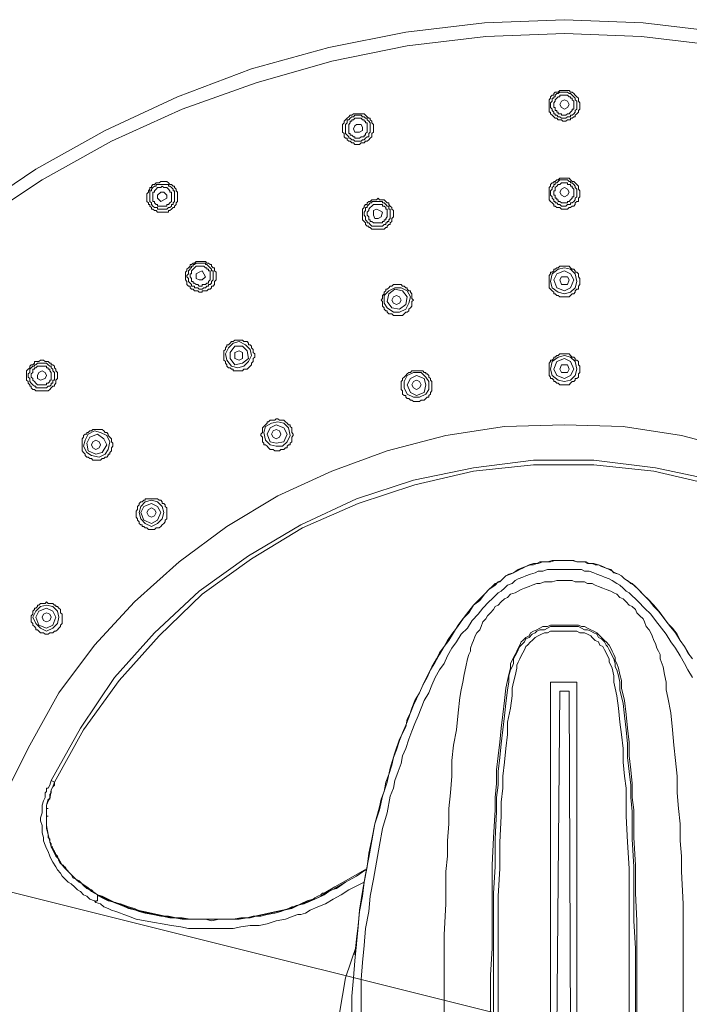
# Model space of a CAD drawing. Units: inches. Extents: x 61 to 182, y -244 to -76.
# Drawn here: x 88 to 119, y -121 to -76 of the extents above; entities that cross this region are included whole.
import ezdxf

# ---------------------------------------------------------------- set-up
doc = ezdxf.new("R2010")
doc.units = ezdxf.units.IN
doc.header["$MEASUREMENT"] = 0
doc.layers.add('Layer 1', color=7, linetype='Continuous')

# ---------------------------------------------------------------- blocks, each defined once
blk = doc.blocks.new('block 3')
at = {"layer": 'Layer 1', "lineweight": 0}
for points in [[(142.69, -86.933), (139.83, -84.771), (136.828, -82.745), (133.686, -81.005), (130.477, -79.467), (127.055, -78.21), (123.636, -77.235), (120.076, -76.536), (116.516, -76.114), (112.957, -75.978), (109.327, -76.114), (105.767, -76.536), (102.277, -77.235), (98.788, -78.21), (95.436, -79.467), (92.156, -81.005), (89.015, -82.745), (86.015, -84.771)], [(142.27, -87.425), (139.478, -85.189), (136.547, -83.237), (133.475, -81.489), (130.197, -80.025), (126.915, -78.839), (123.496, -77.859), (120.005, -77.164), (116.447, -76.743), (112.957, -76.602), (109.396, -76.743), (105.838, -77.164), (102.417, -77.859), (98.996, -78.839), (95.647, -80.025), (92.436, -81.489), (89.296, -83.237), (86.363, -85.189)], [(112.957, -80.579), (112.885, -80.579), (112.816, -80.513), (112.677, -80.513), (112.608, -80.443), (112.538, -80.443), (112.469, -80.372), (112.398, -80.306), (112.328, -80.236), (112.328, -80.166), (112.259, -80.166), (112.259, -79.608), (112.328, -79.537), (112.328, -79.467), (112.398, -79.397), (112.469, -79.397), (112.469, -79.326), (112.538, -79.256), (112.677, -79.256), (112.749, -79.186), (113.166, -79.186), (113.236, -79.256), (113.307, -79.256), (113.376, -79.326), (113.444, -79.397), (113.515, -79.467), (113.585, -79.537), (113.585, -79.674), (113.654, -79.744), (113.654, -80.025), (113.585, -80.095), (113.585, -80.166), (113.515, -80.236), (113.444, -80.306), (113.444, -80.372), (113.376, -80.372), (113.307, -80.443), (113.236, -80.443), (113.236, -80.513), (113.096, -80.513), (113.025, -80.579), (112.957, -80.579)], [(112.957, -80.443), (112.816, -80.443), (112.749, -80.372), (112.677, -80.372), (112.608, -80.306), (112.538, -80.306), (112.538, -80.236), (112.469, -80.236), (112.469, -80.166), (112.398, -80.095), (112.398, -80.025), (112.328, -79.955), (112.328, -79.744), (112.398, -79.674), (112.398, -79.537), (112.469, -79.537), (112.469, -79.467), (112.538, -79.467), (112.538, -79.397), (112.608, -79.326), (112.677, -79.326), (112.749, -79.256), (112.885, -79.256), (112.957, -79.256), (113.096, -79.256), (113.166, -79.326), (113.236, -79.326), (113.307, -79.397), (113.376, -79.467), (113.444, -79.537), (113.444, -79.608), (113.515, -79.674), (113.515, -80.025), (113.444, -80.095), (113.444, -80.166), (113.376, -80.236), (113.307, -80.306), (113.236, -80.306), (113.236, -80.372), (113.096, -80.372), (113.025, -80.443), (112.957, -80.443)], [(112.957, -79.397), (113.096, -79.397), (113.166, -79.467), (113.236, -79.467), (113.236, -79.537), (113.307, -79.537), (113.307, -79.608), (113.376, -79.674), (113.376, -80.025), (113.307, -80.025), (113.307, -80.095), (113.236, -80.166), (113.166, -80.236), (113.096, -80.236), (113.025, -80.306), (112.816, -80.306), (112.816, -80.236), (112.677, -80.236), (112.677, -80.166), (112.608, -80.166), (112.608, -80.095), (112.538, -80.095), (112.538, -80.025), (112.538, -79.955), (112.469, -79.955), (112.469, -79.744), (112.538, -79.674), (112.538, -79.608), (112.608, -79.537), (112.677, -79.467), (112.749, -79.467), (112.749, -79.397), (112.957, -79.397)], [(112.957, -79.608), (112.816, -79.674), (112.749, -79.814), (112.816, -79.955), (112.957, -80.025)], [(112.957, -80.025), (113.096, -79.955), (113.166, -79.814), (113.096, -79.674), (112.957, -79.608)], [(103.744, -81.559), (103.674, -81.629), (103.465, -81.629), (103.394, -81.559), (103.324, -81.559), (103.254, -81.489), (103.185, -81.489), (103.116, -81.422), (103.116, -81.352), (103.044, -81.352), (102.975, -81.282), (102.975, -81.141), (102.905, -81.071), (102.905, -80.724), (102.975, -80.653), (102.975, -80.579), (103.044, -80.513), (103.116, -80.443), (103.185, -80.372), (103.254, -80.306), (103.324, -80.306), (103.394, -80.236), (103.882, -80.236), (103.952, -80.306), (104.021, -80.372), (104.092, -80.443), (104.162, -80.443), (104.162, -80.513), (104.232, -80.579), (104.232, -80.653), (104.301, -80.724), (104.301, -81.071), (104.232, -81.141), (104.232, -81.282), (104.162, -81.352), (104.092, -81.422), (104.021, -81.489), (103.952, -81.489), (103.882, -81.559), (103.744, -81.559)], [(103.744, -81.489), (103.465, -81.489), (103.394, -81.422), (103.324, -81.422), (103.254, -81.352), (103.185, -81.352), (103.185, -81.282), (103.116, -81.212), (103.044, -81.141), (103.044, -80.724), (103.116, -80.653), (103.116, -80.513), (103.185, -80.513), (103.254, -80.443), (103.324, -80.372), (103.394, -80.372), (103.465, -80.306), (103.605, -80.306), (103.674, -80.306), (103.744, -80.306), (103.813, -80.372), (103.882, -80.372), (103.952, -80.443), (104.021, -80.443), (104.021, -80.513), (104.092, -80.579), (104.162, -80.653), (104.162, -81.071), (104.092, -81.141), (104.092, -81.282), (104.021, -81.282), (103.952, -81.352), (103.882, -81.422), (103.813, -81.422), (103.744, -81.489)], [(103.534, -80.443), (103.744, -80.443), (103.813, -80.513), (103.882, -80.513), (103.882, -80.579), (103.952, -80.579), (103.952, -80.653), (104.021, -80.653), (104.021, -80.724), (104.021, -81.071), (103.952, -81.141), (103.952, -81.212), (103.882, -81.212), (103.882, -81.282), (103.813, -81.282), (103.744, -81.282), (103.674, -81.352), (103.465, -81.352), (103.465, -81.282), (103.394, -81.282), (103.324, -81.212), (103.254, -81.212), (103.254, -81.141), (103.185, -81.141), (103.185, -81.071), (103.185, -80.724), (103.254, -80.653), (103.254, -80.579), (103.324, -80.579), (103.324, -80.513), (103.394, -80.513), (103.465, -80.443), (103.534, -80.443)], [(103.674, -81.071), (103.813, -81.005), (103.813, -80.86), (103.744, -80.724), (103.534, -80.724), (103.465, -80.79), (103.394, -80.93), (103.465, -81.071), (103.674, -81.071)], [(95.017, -84.63), (95.017, -84.701), (94.948, -84.701), (94.529, -84.701), (94.461, -84.63), (94.389, -84.63), (94.32, -84.56), (94.251, -84.56), (94.251, -84.494), (94.181, -84.424), (94.181, -84.354), (94.112, -84.354), (94.112, -84.283), (94.042, -84.213), (94.042, -83.862), (94.112, -83.795), (94.112, -83.725), (94.181, -83.655), (94.181, -83.585), (94.251, -83.585), (94.251, -83.514), (94.32, -83.444), (94.389, -83.444), (94.461, -83.374), (94.601, -83.374), (94.67, -83.308), (94.948, -83.308), (95.017, -83.374), (95.089, -83.444), (95.158, -83.444), (95.228, -83.514), (95.298, -83.514), (95.298, -83.585), (95.367, -83.655), (95.367, -83.725), (95.436, -83.795), (95.436, -84.213), (95.367, -84.283), (95.367, -84.354), (95.298, -84.424), (95.298, -84.494), (95.228, -84.494), (95.158, -84.56), (95.089, -84.63), (95.017, -84.63)], [(112.957, -84.56), (112.816, -84.56), (112.749, -84.494), (112.608, -84.494), (112.538, -84.424), (112.469, -84.424), (112.469, -84.354), (112.398, -84.283), (112.328, -84.213), (112.259, -84.143), (112.259, -83.585), (112.328, -83.514), (112.328, -83.444), (112.398, -83.374), (112.469, -83.374), (112.469, -83.308), (112.538, -83.308), (112.608, -83.237), (112.677, -83.237), (112.749, -83.163), (113.166, -83.163), (113.236, -83.237), (113.307, -83.308), (113.376, -83.308), (113.444, -83.374), (113.515, -83.444), (113.585, -83.514), (113.585, -83.655), (113.654, -83.725), (113.654, -84.002), (113.585, -84.072), (113.585, -84.213), (113.515, -84.213), (113.444, -84.283), (113.444, -84.354), (113.376, -84.424), (113.307, -84.424), (113.236, -84.494), (113.166, -84.494), (113.096, -84.56), (112.957, -84.56)], [(112.957, -84.424), (112.816, -84.424), (112.749, -84.354), (112.677, -84.354), (112.608, -84.283), (112.538, -84.283), (112.538, -84.213), (112.469, -84.213), (112.469, -84.143), (112.398, -84.072), (112.398, -84.002), (112.328, -83.932), (112.328, -83.725), (112.398, -83.655), (112.398, -83.585), (112.469, -83.514), (112.469, -83.444), (112.538, -83.444), (112.538, -83.374), (112.608, -83.374), (112.677, -83.308), (112.749, -83.237), (112.957, -83.237), (113.025, -83.237), (113.096, -83.237), (113.166, -83.308), (113.236, -83.308), (113.236, -83.374), (113.307, -83.374), (113.376, -83.444), (113.444, -83.514), (113.444, -83.585), (113.515, -83.655), (113.515, -84.002), (113.444, -84.072), (113.444, -84.143), (113.376, -84.213), (113.307, -84.283), (113.236, -84.283), (113.236, -84.354), (113.096, -84.354), (113.025, -84.424), (112.957, -84.424)], [(112.957, -83.374), (113.096, -83.374), (113.096, -83.444), (113.236, -83.444), (113.236, -83.514), (113.307, -83.514), (113.307, -83.585), (113.376, -83.655), (113.376, -84.002), (113.307, -84.002), (113.307, -84.072), (113.236, -84.143), (113.166, -84.213), (113.096, -84.213), (113.096, -84.283), (112.816, -84.283), (112.749, -84.213), (112.677, -84.213), (112.677, -84.143), (112.608, -84.143), (112.608, -84.072), (112.538, -84.072), (112.538, -83.932), (112.469, -83.932), (112.469, -83.725), (112.538, -83.725), (112.538, -83.585), (112.608, -83.514), (112.677, -83.444), (112.749, -83.444), (112.816, -83.374), (112.957, -83.374)], [(95.017, -84.494), (94.948, -84.56), (94.529, -84.56), (94.529, -84.494), (94.389, -84.494), (94.32, -84.424), (94.251, -84.354), (94.251, -84.283), (94.181, -84.213), (94.181, -83.725), (94.251, -83.725), (94.251, -83.655), (94.32, -83.585), (94.389, -83.514), (94.461, -83.514), (94.461, -83.444), (94.529, -83.444), (95.017, -83.444), (95.017, -83.514), (95.089, -83.514), (95.158, -83.585), (95.228, -83.655), (95.228, -83.725), (95.298, -83.725), (95.298, -84.213), (95.228, -84.283), (95.228, -84.354), (95.158, -84.354), (95.158, -84.424), (95.089, -84.494), (95.017, -84.494)], [(94.529, -83.585), (94.67, -83.585), (94.739, -83.514), (94.809, -83.585), (94.948, -83.585), (95.017, -83.655), (95.089, -83.725), (95.089, -83.795), (95.158, -83.795), (95.158, -84.213), (95.089, -84.283), (95.017, -84.354), (94.948, -84.354), (94.948, -84.424), (94.529, -84.424), (94.529, -84.354), (94.461, -84.354), (94.389, -84.283), (94.389, -84.213), (94.32, -84.213), (94.32, -83.795), (94.389, -83.795), (94.389, -83.725), (94.461, -83.655), (94.529, -83.585)], [(94.809, -84.143), (94.948, -84.072), (94.948, -83.932), (94.809, -83.795), (94.67, -83.795), (94.529, -83.932), (94.529, -84.072), (94.67, -84.213), (94.809, -84.143)], [(112.957, -83.585), (112.816, -83.655), (112.749, -83.795), (112.816, -83.932), (112.957, -84.002)], [(112.957, -84.002), (113.096, -83.932), (113.166, -83.795), (113.096, -83.655), (112.957, -83.585)], [(104.65, -85.47), (104.232, -85.47), (104.162, -85.399), (104.092, -85.399), (104.092, -85.329), (104.021, -85.329), (103.952, -85.259), (103.952, -85.189), (103.882, -85.118), (103.813, -85.048), (103.813, -84.56), (103.882, -84.494), (103.882, -84.424), (103.952, -84.354), (104.021, -84.354), (104.021, -84.283), (104.092, -84.213), (104.162, -84.213), (104.232, -84.143), (104.44, -84.143), (104.511, -84.072), (104.581, -84.143), (104.79, -84.143), (104.861, -84.213), (104.93, -84.283), (105, -84.283), (105, -84.354), (105.069, -84.424), (105.139, -84.494), (105.139, -84.56), (105.209, -84.63), (105.209, -84.912), (105.139, -84.982), (105.139, -85.118), (105.069, -85.189), (105.069, -85.259), (105, -85.259), (104.93, -85.329), (104.93, -85.399), (104.861, -85.399), (104.79, -85.47), (104.65, -85.47)], [(104.65, -85.329), (104.232, -85.329), (104.162, -85.259), (104.092, -85.189), (104.021, -85.189), (104.021, -85.118), (103.952, -85.048), (103.952, -84.912), (103.882, -84.841), (103.882, -84.701), (103.952, -84.63), (103.952, -84.494), (104.021, -84.494), (104.021, -84.424), (104.092, -84.354), (104.162, -84.283), (104.232, -84.283), (104.232, -84.213), (104.37, -84.213), (104.44, -84.213), (104.721, -84.213), (104.721, -84.283), (104.79, -84.283), (104.861, -84.354), (104.93, -84.424), (105, -84.424), (105, -84.494), (105, -84.56), (105.069, -84.56), (105.069, -84.982), (105, -85.048), (105, -85.118), (104.93, -85.118), (104.93, -85.189), (104.861, -85.189), (104.861, -85.259), (104.79, -85.259), (104.721, -85.329), (104.65, -85.329)], [(104.37, -84.354), (104.721, -84.354), (104.721, -84.424), (104.79, -84.424), (104.861, -84.494), (104.861, -84.56), (104.93, -84.56), (104.93, -84.912), (104.861, -84.982), (104.861, -85.048), (104.79, -85.048), (104.79, -85.118), (104.721, -85.118), (104.721, -85.189), (104.65, -85.189), (104.301, -85.189), (104.232, -85.118), (104.162, -85.118), (104.162, -85.048), (104.092, -85.048), (104.092, -84.982), (104.092, -84.912), (104.021, -84.841), (104.021, -84.701), (104.092, -84.63), (104.092, -84.56), (104.162, -84.494), (104.232, -84.424), (104.301, -84.354), (104.37, -84.354)], [(104.511, -84.982), (104.65, -84.912), (104.721, -84.701), (104.581, -84.63), (104.44, -84.56), (104.301, -84.63), (104.301, -84.841), (104.37, -84.982), (104.511, -84.982)], [(96.763, -88.26), (96.554, -88.26), (96.554, -88.331), (96.415, -88.331), (96.346, -88.26), (96.205, -88.26), (96.135, -88.19), (96.065, -88.19), (95.996, -88.12), (95.996, -88.049), (95.925, -88.049), (95.857, -87.983), (95.857, -87.843), (95.786, -87.772), (95.786, -87.425), (95.857, -87.351), (95.857, -87.285), (95.925, -87.214), (95.996, -87.144), (95.996, -87.074), (96.065, -87.074), (96.135, -87.003), (96.205, -87.003), (96.274, -86.933), (96.694, -86.933), (96.763, -87.003), (96.834, -87.003), (96.902, -87.074), (96.973, -87.074), (96.973, -87.144), (97.043, -87.214), (97.112, -87.214), (97.112, -87.285), (97.112, -87.351), (97.181, -87.425), (97.181, -87.772), (97.112, -87.843), (97.112, -87.983), (97.043, -88.049), (96.973, -88.049), (96.973, -88.12), (96.902, -88.19), (96.834, -88.19), (96.763, -88.26)], [(96.694, -88.12), (96.623, -88.12), (96.554, -88.19), (96.415, -88.19), (96.346, -88.12), (96.205, -88.12), (96.205, -88.049), (96.065, -88.049), (96.065, -87.983), (95.996, -87.913), (95.925, -87.843), (95.925, -87.702), (95.857, -87.632), (95.857, -87.566), (95.925, -87.491), (95.925, -87.351), (95.996, -87.285), (95.996, -87.214), (96.065, -87.214), (96.065, -87.144), (96.135, -87.144), (96.135, -87.074), (96.205, -87.074), (96.274, -87.003), (96.694, -87.003), (96.694, -87.074), (96.763, -87.074), (96.834, -87.144), (96.902, -87.214), (96.973, -87.285), (96.973, -87.351), (97.043, -87.351), (97.043, -87.772), (96.973, -87.843), (96.973, -87.913), (96.902, -87.983), (96.834, -87.983), (96.834, -88.049), (96.763, -88.049), (96.694, -88.12)], [(96.274, -87.144), (96.623, -87.144), (96.694, -87.214), (96.763, -87.214), (96.763, -87.285), (96.834, -87.285), (96.834, -87.351), (96.902, -87.351), (96.902, -87.425), (96.902, -87.772), (96.834, -87.843), (96.834, -87.913), (96.763, -87.913), (96.694, -87.983), (96.554, -87.983), (96.554, -88.049), (96.415, -88.049), (96.346, -87.983), (96.274, -87.983), (96.205, -87.913), (96.135, -87.913), (96.135, -87.843), (96.065, -87.843), (96.065, -87.772), (96.065, -87.702), (95.996, -87.632), (95.996, -87.491), (96.065, -87.491), (96.065, -87.351), (96.135, -87.285), (96.205, -87.214), (96.274, -87.144)], [(96.554, -87.772), (96.694, -87.632), (96.623, -87.491), (96.554, -87.351), (96.415, -87.425), (96.274, -87.491), (96.274, -87.702), (96.415, -87.772), (96.554, -87.772)], [(112.957, -88.541), (112.749, -88.541), (112.677, -88.471), (112.608, -88.471), (112.538, -88.401), (112.469, -88.401), (112.469, -88.331), (112.398, -88.26), (112.328, -88.19), (112.259, -88.12), (112.259, -87.566), (112.328, -87.491), (112.328, -87.425), (112.398, -87.425), (112.469, -87.351), (112.469, -87.285), (112.538, -87.285), (112.608, -87.214), (112.677, -87.214), (112.749, -87.144), (113.166, -87.144), (113.236, -87.214), (113.307, -87.285), (113.376, -87.285), (113.444, -87.351), (113.444, -87.425), (113.515, -87.425), (113.585, -87.491), (113.585, -87.632), (113.654, -87.702), (113.654, -87.983), (113.585, -88.049), (113.585, -88.19), (113.515, -88.19), (113.444, -88.26), (113.444, -88.331), (113.376, -88.401), (113.307, -88.401), (113.236, -88.471), (113.166, -88.541), (112.957, -88.541)], [(112.957, -87.214), (112.677, -87.285), (112.398, -87.491), (112.328, -87.843), (112.398, -88.12), (112.677, -88.331), (112.957, -88.401)], [(112.957, -87.351), (112.608, -87.491), (112.469, -87.772), (112.608, -88.12), (112.957, -88.26)], [(112.957, -88.401), (113.236, -88.331), (113.444, -88.12), (113.515, -87.843), (113.444, -87.491), (113.236, -87.285), (112.957, -87.214)], [(112.957, -88.26), (113.236, -88.12), (113.376, -87.772), (113.236, -87.491), (112.957, -87.351)], [(112.957, -87.632), (112.816, -87.632), (112.749, -87.772), (112.816, -87.983), (112.957, -87.983)], [(112.957, -87.983), (113.096, -87.983), (113.166, -87.772), (113.096, -87.632), (112.957, -87.632)], [(105.558, -89.376), (105.209, -89.376), (105.139, -89.306), (105, -89.306), (104.93, -89.236), (104.93, -89.17), (104.861, -89.17), (104.79, -89.095), (104.79, -89.029), (104.721, -88.959), (104.721, -88.748), (104.65, -88.682), (104.721, -88.608), (104.721, -88.471), (104.79, -88.401), (104.79, -88.331), (104.861, -88.26), (104.861, -88.19), (104.93, -88.19), (105, -88.12), (105.069, -88.049), (105.139, -88.049), (105.209, -87.983), (105.558, -87.983), (105.627, -88.049), (105.697, -88.049), (105.767, -88.12), (105.838, -88.12), (105.838, -88.19), (105.907, -88.26), (105.977, -88.26), (105.977, -88.331), (106.047, -88.401), (106.047, -88.608), (106.116, -88.682), (106.047, -88.748), (106.047, -88.959), (105.977, -89.029), (105.907, -89.095), (105.907, -89.17), (105.838, -89.236), (105.767, -89.236), (105.697, -89.306), (105.627, -89.376), (105.558, -89.376)], [(105.278, -88.12), (105, -88.26), (104.79, -88.471), (104.79, -88.818), (104.93, -89.029), (105.209, -89.236), (105.489, -89.236)], [(105.489, -89.095), (105.767, -88.889), (105.838, -88.541), (105.627, -88.26), (105.278, -88.19), (105, -88.401), (104.93, -88.748), (105.139, -89.029), (105.489, -89.095)], [(105.489, -89.236), (105.767, -89.095), (105.907, -88.818), (105.977, -88.541), (105.838, -88.26), (105.558, -88.12), (105.278, -88.12)], [(105.558, -88.682), (105.489, -88.541), (105.35, -88.471), (105.209, -88.541), (105.139, -88.682), (105.209, -88.818), (105.35, -88.889), (105.489, -88.818), (105.558, -88.682)], [(98.508, -91.82), (98.439, -91.82), (98.369, -91.89), (97.95, -91.89), (97.95, -91.82), (97.881, -91.82), (97.811, -91.754), (97.742, -91.754), (97.67, -91.679), (97.67, -91.609), (97.601, -91.539), (97.601, -91.472), (97.531, -91.402), (97.531, -90.985), (97.601, -90.914), (97.601, -90.844), (97.67, -90.774), (97.67, -90.704), (97.742, -90.704), (97.811, -90.633), (97.881, -90.563), (97.95, -90.563), (98.019, -90.493), (98.369, -90.493), (98.439, -90.563), (98.578, -90.563), (98.647, -90.633), (98.647, -90.704), (98.717, -90.704), (98.788, -90.774), (98.788, -90.844), (98.858, -90.914), (98.858, -91.055), (98.928, -91.121), (98.928, -91.262), (98.858, -91.332), (98.858, -91.472), (98.788, -91.539), (98.788, -91.609), (98.717, -91.679), (98.647, -91.754), (98.578, -91.82), (98.508, -91.82)], [(97.95, -90.633), (97.742, -90.844), (97.601, -91.121), (97.67, -91.402), (97.881, -91.679), (98.159, -91.754), (98.439, -91.679), (98.647, -91.472), (98.788, -91.191), (98.717, -90.914), (98.508, -90.704), (98.229, -90.563), (97.95, -90.633)], [(98.369, -91.539), (98.647, -91.332), (98.578, -90.985), (98.369, -90.774), (98.019, -90.774), (97.811, -91.055), (97.811, -91.332), (98.019, -91.609), (98.369, -91.539)], [(98.369, -91.191), (98.369, -91.055), (98.229, -90.985), (98.019, -91.055), (98.019, -91.332), (98.229, -91.402), (98.369, -91.332), (98.369, -91.191)], [(89.715, -92.659), (89.643, -92.729), (89.574, -92.795), (89.015, -92.795), (88.946, -92.729), (88.875, -92.729), (88.806, -92.659), (88.806, -92.589), (88.738, -92.589), (88.738, -92.518), (88.667, -92.448), (88.667, -92.378), (88.597, -92.308), (88.597, -91.89), (88.667, -91.82), (88.738, -91.754), (88.738, -91.679), (88.806, -91.609), (88.875, -91.609), (88.946, -91.539), (88.946, -91.472), (89.015, -91.472), (89.155, -91.472), (89.227, -91.402), (89.365, -91.402), (89.435, -91.472), (89.574, -91.472), (89.643, -91.539), (89.715, -91.539), (89.715, -91.609), (89.783, -91.609), (89.854, -91.679), (89.854, -91.754), (89.924, -91.82), (89.924, -91.89), (89.993, -91.96), (89.993, -92.241), (89.924, -92.308), (89.924, -92.448), (89.854, -92.518), (89.854, -92.589), (89.783, -92.589), (89.715, -92.659)], [(112.957, -92.518), (112.749, -92.518), (112.677, -92.448), (112.608, -92.448), (112.538, -92.378), (112.469, -92.378), (112.469, -92.308), (112.398, -92.241), (112.328, -92.241), (112.328, -92.171), (112.259, -92.101), (112.259, -91.539), (112.328, -91.472), (112.328, -91.402), (112.398, -91.402), (112.469, -91.332), (112.469, -91.262), (112.538, -91.262), (112.608, -91.191), (112.677, -91.191), (112.749, -91.121), (113.166, -91.121), (113.236, -91.191), (113.307, -91.262), (113.376, -91.262), (113.444, -91.332), (113.444, -91.402), (113.515, -91.402), (113.585, -91.472), (113.585, -91.609), (113.654, -91.679), (113.654, -91.96), (113.585, -92.031), (113.585, -92.171), (113.515, -92.241), (113.444, -92.241), (113.444, -92.308), (113.376, -92.378), (113.307, -92.378), (113.236, -92.448), (113.166, -92.518), (112.957, -92.518)], [(112.957, -91.191), (112.677, -91.262), (112.398, -91.472), (112.328, -91.82), (112.398, -92.101), (112.677, -92.308), (112.957, -92.378)], [(112.957, -91.332), (112.608, -91.472), (112.469, -91.82), (112.608, -92.101), (112.957, -92.241)], [(112.957, -92.378), (113.236, -92.308), (113.444, -92.101), (113.515, -91.82), (113.444, -91.472), (113.236, -91.262), (112.957, -91.191)], [(112.957, -92.241), (113.236, -92.101), (113.376, -91.82), (113.236, -91.472), (112.957, -91.332)], [(89.643, -92.589), (89.574, -92.589), (89.504, -92.659), (89.015, -92.659), (89.015, -92.589), (88.946, -92.589), (88.875, -92.518), (88.806, -92.448), (88.738, -92.378), (88.738, -92.241), (88.667, -92.171), (88.667, -92.031), (88.738, -91.96), (88.738, -91.82), (88.806, -91.754), (88.875, -91.679), (88.946, -91.679), (88.946, -91.609), (89.015, -91.609), (89.086, -91.539), (89.504, -91.539), (89.574, -91.609), (89.643, -91.679), (89.715, -91.679), (89.715, -91.754), (89.783, -91.82), (89.783, -91.89), (89.854, -91.96), (89.854, -92.308), (89.783, -92.308), (89.783, -92.448), (89.715, -92.448), (89.715, -92.518), (89.643, -92.589)], [(89.015, -91.754), (89.086, -91.679), (89.504, -91.679), (89.504, -91.754), (89.574, -91.754), (89.574, -91.82), (89.643, -91.82), (89.643, -91.89), (89.715, -91.96), (89.715, -92.308), (89.643, -92.308), (89.643, -92.378), (89.574, -92.448), (89.504, -92.448), (89.504, -92.518), (89.227, -92.518), (89.155, -92.518), (89.086, -92.518), (89.015, -92.448), (88.946, -92.378), (88.875, -92.308), (88.875, -92.241), (88.806, -92.171), (88.806, -92.031), (88.875, -91.96), (88.875, -91.82), (88.946, -91.82), (88.946, -91.754), (89.015, -91.754)], [(89.435, -92.241), (89.504, -92.101), (89.435, -91.96), (89.296, -91.89), (89.155, -91.96), (89.086, -92.101), (89.086, -92.241), (89.227, -92.308), (89.435, -92.241)], [(106.396, -93.283), (106.116, -93.283), (106.047, -93.217), (105.977, -93.217), (105.907, -93.147), (105.838, -93.147), (105.767, -93.076), (105.767, -93.006), (105.697, -93.006), (105.627, -92.94), (105.627, -92.795), (105.558, -92.729), (105.558, -92.378), (105.627, -92.308), (105.627, -92.241), (105.697, -92.171), (105.767, -92.101), (105.838, -92.031), (105.907, -91.96), (105.977, -91.96), (106.047, -91.89), (106.535, -91.89), (106.605, -91.96), (106.674, -91.96), (106.674, -92.031), (106.744, -92.031), (106.815, -92.101), (106.815, -92.171), (106.885, -92.241), (106.885, -92.308), (106.954, -92.378), (106.954, -92.795), (106.885, -92.87), (106.885, -92.94), (106.815, -93.006), (106.815, -93.076), (106.744, -93.076), (106.674, -93.147), (106.605, -93.217), (106.465, -93.217), (106.396, -93.283)], [(112.957, -91.609), (112.816, -91.609), (112.749, -91.82), (112.816, -91.96), (112.957, -91.96)], [(112.957, -91.96), (113.096, -91.96), (113.166, -91.82), (113.096, -91.609), (112.957, -91.609)], [(106.116, -91.96), (105.838, -92.101), (105.697, -92.378), (105.697, -92.659), (105.838, -92.94), (106.116, -93.076), (106.396, -93.076)], [(106.674, -92.518), (106.605, -92.241), (106.255, -92.101), (105.977, -92.241), (105.838, -92.518), (105.977, -92.87), (106.255, -93.006), (106.605, -92.87), (106.674, -92.518)], [(106.465, -92.518), (106.396, -92.378), (106.255, -92.308), (106.116, -92.378), (106.047, -92.518), (106.116, -92.659), (106.255, -92.729), (106.396, -92.659), (106.465, -92.518)], [(106.396, -93.076), (106.674, -92.94), (106.815, -92.729), (106.815, -92.378), (106.674, -92.171), (106.465, -91.96), (106.116, -91.96)], [(100.252, -95.449), (100.112, -95.449), (100.044, -95.516), (99.835, -95.516), (99.765, -95.449), (99.625, -95.449), (99.555, -95.379), (99.486, -95.309), (99.416, -95.243), (99.347, -95.243), (99.347, -95.172), (99.275, -95.102), (99.275, -94.891), (99.207, -94.821), (99.207, -94.751), (99.275, -94.681), (99.275, -94.474), (99.347, -94.404), (99.416, -94.333), (99.486, -94.263), (99.486, -94.193), (99.555, -94.193), (99.625, -94.122), (99.835, -94.122), (99.904, -94.056), (99.975, -94.056), (100.044, -94.122), (100.252, -94.122), (100.323, -94.193), (100.392, -94.263), (100.463, -94.333), (100.532, -94.333), (100.532, -94.404), (100.602, -94.474), (100.602, -94.681), (100.673, -94.751), (100.673, -94.821), (100.602, -94.891), (100.602, -95.102), (100.532, -95.172), (100.532, -95.243), (100.463, -95.243), (100.392, -95.309), (100.392, -95.379), (100.323, -95.379), (100.252, -95.449)], [(120.913, -95.516), (118.259, -94.821), (115.609, -94.404), (112.957, -94.333), (110.235, -94.404), (107.582, -94.821), (104.93, -95.516), (102.417, -96.429), (99.975, -97.545), (97.67, -98.939), (95.506, -100.547), (93.484, -102.362), (91.669, -104.313), (90.062, -106.479), (88.738, -108.852), (87.55, -111.225)], [(92.227, -95.797), (92.156, -95.797), (92.088, -95.867), (92.017, -95.867), (91.947, -95.941), (91.598, -95.941), (91.528, -95.867), (91.459, -95.867), (91.389, -95.797), (91.32, -95.797), (91.248, -95.731), (91.248, -95.66), (91.179, -95.59), (91.109, -95.516), (91.109, -94.962), (91.179, -94.891), (91.179, -94.821), (91.248, -94.751), (91.32, -94.751), (91.32, -94.681), (91.389, -94.681), (91.459, -94.61), (91.528, -94.61), (91.598, -94.544), (92.017, -94.544), (92.088, -94.61), (92.156, -94.681), (92.227, -94.681), (92.296, -94.751), (92.296, -94.821), (92.366, -94.891), (92.436, -94.962), (92.436, -95.102), (92.505, -95.172), (92.505, -95.309), (92.436, -95.379), (92.436, -95.516), (92.366, -95.59), (92.366, -95.66), (92.296, -95.66), (92.296, -95.731), (92.227, -95.797)], [(99.694, -94.263), (99.416, -94.404), (99.347, -94.681), (99.416, -95.032), (99.625, -95.243), (99.904, -95.309), (100.184, -95.309)], [(100.392, -94.751), (100.252, -94.474), (99.904, -94.333), (99.625, -94.474), (99.486, -94.751), (99.625, -95.102), (99.904, -95.172), (100.252, -95.102), (100.392, -94.751)], [(100.184, -95.309), (100.392, -95.102), (100.532, -94.821), (100.463, -94.474), (100.252, -94.263), (99.975, -94.193), (99.694, -94.263)], [(100.112, -94.751), (100.044, -94.61), (99.904, -94.544), (99.765, -94.61), (99.694, -94.751), (99.765, -94.891), (99.904, -94.962), (100.044, -94.891), (100.112, -94.751)], [(91.389, -94.751), (91.248, -95.032), (91.179, -95.309), (91.32, -95.59), (91.528, -95.731), (91.878, -95.797), (92.156, -95.66), (92.296, -95.449), (92.366, -95.102), (92.227, -94.821), (91.947, -94.681), (91.669, -94.61), (91.389, -94.751)], [(92.017, -95.59), (92.227, -95.243), (92.088, -94.962), (91.806, -94.751), (91.459, -94.891), (91.32, -95.172), (91.389, -95.516), (91.738, -95.66), (92.017, -95.59)], [(91.947, -95.243), (91.878, -95.102), (91.738, -95.032), (91.598, -95.102), (91.528, -95.243), (91.598, -95.379), (91.738, -95.449), (91.878, -95.379), (91.947, -95.243)], [(136.2, -110.456), (134.873, -108.083), (133.266, -105.781), (131.454, -103.755), (129.428, -101.87), (127.196, -100.266), (124.823, -98.868), (122.378, -97.682), (119.728, -96.847), (117.074, -96.289), (114.282, -95.941), (111.561, -95.941), (108.839, -96.289), (106.116, -96.847), (103.534, -97.682), (101.021, -98.868), (98.647, -100.266), (96.415, -101.87), (94.389, -103.755), (92.575, -105.781), (91.04, -108.083), (89.715, -110.456)], [(135.989, -110.527), (134.663, -108.149), (133.128, -105.921), (131.313, -103.895), (129.288, -102.01), (127.126, -100.406), (124.753, -99.009), (122.239, -97.893), (119.657, -97.058), (117.005, -96.429), (114.282, -96.148), (111.561, -96.148), (108.839, -96.429), (106.186, -97.058), (103.605, -97.893), (101.092, -99.009), (98.788, -100.406), (96.554, -102.01), (94.601, -103.895), (92.785, -105.921), (91.179, -108.149), (89.854, -110.527)], [(94.67, -98.939), (94.601, -99.009), (94.461, -99.009), (94.389, -99.079), (94.112, -99.079), (94.042, -99.009), (93.971, -99.009), (93.901, -98.939), (93.832, -98.939), (93.832, -98.868), (93.762, -98.868), (93.692, -98.798), (93.692, -98.732), (93.623, -98.662), (93.623, -98.591), (93.554, -98.521), (93.554, -98.24), (93.623, -98.174), (93.623, -98.033), (93.692, -97.963), (93.692, -97.893), (93.762, -97.822), (93.832, -97.822), (93.901, -97.752), (93.971, -97.752), (93.971, -97.682), (94.529, -97.682), (94.601, -97.752), (94.67, -97.752), (94.739, -97.822), (94.739, -97.893), (94.809, -97.893), (94.878, -97.963), (94.878, -98.033), (94.948, -98.099), (94.948, -98.591), (94.878, -98.662), (94.878, -98.732), (94.809, -98.798), (94.739, -98.868), (94.67, -98.939)], [(94.809, -98.314), (94.739, -98.033), (94.529, -97.822), (94.251, -97.752), (93.971, -97.822), (93.762, -98.033), (93.692, -98.314), (93.762, -98.591), (93.971, -98.798), (94.251, -98.939), (94.529, -98.798), (94.739, -98.591), (94.809, -98.314)], [(94.67, -98.314), (94.529, -98.033), (94.251, -97.893), (93.901, -98.033), (93.762, -98.314), (93.901, -98.662), (94.251, -98.798), (94.529, -98.662), (94.67, -98.314)], [(94.461, -98.314), (94.389, -98.174), (94.251, -98.099), (94.112, -98.174), (94.042, -98.314), (94.112, -98.451), (94.251, -98.521), (94.389, -98.451), (94.461, -98.314)], [(103.324, -121.763), (103.324, -120.225), (103.394, -119.39), (103.465, -118.621), (103.534, -117.856), (103.605, -117.087), (103.674, -116.323), (103.813, -115.483), (103.952, -114.714), (104.092, -113.945), (104.232, -113.177), (104.37, -112.408), (104.581, -111.643), (104.65, -111.296), (104.79, -110.944), (104.861, -110.527), (105, -110.179), (105.139, -109.758), (105.209, -109.41), (105.35, -109.063), (105.489, -108.641), (105.627, -108.294), (105.767, -107.943), (105.907, -107.595), (106.047, -107.178), (106.186, -106.827), (106.396, -106.479), (106.535, -106.128), (106.744, -105.781), (106.885, -105.429), (107.094, -105.082), (107.302, -104.735), (107.511, -104.383), (107.721, -104.106), (107.932, -103.755), (108.14, -103.408), (108.35, -103.127), (108.628, -102.85), (108.839, -102.502), (109.119, -102.221), (109.257, -102.081), (109.396, -101.94), (109.536, -101.799), (109.675, -101.663), (109.815, -101.522), (110.025, -101.452), (110.165, -101.312), (110.304, -101.171), (110.513, -101.105), (110.653, -101.035), (110.863, -100.894), (111.001, -100.824), (111.212, -100.754), (111.351, -100.683), (111.561, -100.617), (111.769, -100.617), (111.98, -100.547), (112.328, -100.547), (112.538, -100.477), (113.307, -100.477), (113.515, -100.547), (113.932, -100.547), (114.073, -100.617), (114.282, -100.617), (114.493, -100.683), (114.701, -100.754), (114.842, -100.824), (115.05, -100.894), (115.19, -101.035), (115.4, -101.105), (115.539, -101.171), (115.68, -101.312), (115.888, -101.452), (116.027, -101.522), (116.167, -101.663), (116.307, -101.799), (116.447, -101.94), (116.586, -102.081), (116.726, -102.221), (117.005, -102.502), (117.284, -102.85), (117.493, -103.127), (117.703, -103.408), (117.982, -103.755), (118.19, -104.106), (118.4, -104.383), (118.611, -104.735)], [(103.465, -118.344), (103.534, -117.646), (103.605, -117.017), (103.674, -116.389), (103.813, -115.69), (103.882, -115.062), (104.021, -114.367), (104.092, -113.739), (104.232, -113.11), (104.37, -112.408), (104.581, -111.783), (104.721, -111.155), (104.93, -110.527), (105.069, -109.898), (105.278, -109.2), (105.489, -108.571), (105.767, -108.013), (105.838, -107.666), (105.977, -107.385), (106.116, -107.037), (106.255, -106.756), (106.396, -106.479), (106.535, -106.128), (106.674, -105.851), (106.815, -105.574), (106.954, -105.293), (107.163, -104.941), (107.302, -104.66), (107.511, -104.383), (107.651, -104.106), (107.861, -103.825), (108.07, -103.544), (108.211, -103.337), (108.42, -103.056), (108.628, -102.779), (108.839, -102.502), (109.119, -102.291), (109.327, -102.01), (109.536, -101.799), (109.815, -101.593), (109.955, -101.452), (110.096, -101.382), (110.165, -101.312), (110.304, -101.171), (110.443, -101.105), (110.653, -101.035), (110.792, -100.964), (110.932, -100.894), (111.071, -100.824), (111.212, -100.754), (111.421, -100.683), (111.561, -100.683), (111.7, -100.617), (111.839, -100.547), (112.189, -100.547), (112.398, -100.477), (112.538, -100.477)], [(112.957, -100.477), (112.538, -100.477)], [(113.376, -100.477), (112.957, -100.477)], [(113.376, -100.477), (113.515, -100.547), (113.863, -100.547), (114.003, -100.617), (114.213, -100.617), (114.354, -100.683), (114.493, -100.683), (114.631, -100.754), (114.842, -100.824), (114.98, -100.894), (115.12, -100.964), (115.259, -101.035), (115.4, -101.105), (115.539, -101.171), (115.68, -101.312), (115.817, -101.382), (115.958, -101.522), (116.097, -101.593), (116.307, -101.799), (116.586, -102.081), (116.796, -102.291), (117.005, -102.568), (117.213, -102.779), (117.424, -103.056), (117.634, -103.337), (117.843, -103.544), (118.053, -103.825), (118.19, -104.106), (118.4, -104.383), (118.54, -104.66), (118.75, -104.941)], [(103.744, -120.994), (103.744, -119.46), (103.813, -118.691), (103.882, -117.927), (103.952, -117.158), (104.092, -116.389), (104.162, -115.69), (104.301, -114.925), (104.44, -114.156), (104.581, -113.387), (104.721, -112.618), (104.93, -111.92), (105.069, -111.155), (105.209, -110.804), (105.278, -110.456), (105.417, -110.039), (105.558, -109.687), (105.627, -109.34), (105.767, -108.993), (105.907, -108.571), (106.047, -108.22), (106.186, -107.872), (106.325, -107.525), (106.465, -107.178), (106.605, -106.827), (106.815, -106.479), (106.954, -106.128), (107.094, -105.781), (107.302, -105.429), (107.511, -105.148), (107.651, -104.805), (107.861, -104.454), (108.07, -104.172), (108.28, -103.825), (108.558, -103.544), (108.769, -103.197), (109.048, -102.92), (109.257, -102.639), (109.536, -102.362), (109.675, -102.221), (109.815, -102.081), (109.955, -101.94), (110.096, -101.87), (110.235, -101.733), (110.374, -101.593), (110.584, -101.522), (110.723, -101.382), (110.863, -101.312), (111.071, -101.241), (111.212, -101.171), (111.421, -101.105), (111.631, -101.035), (111.769, -100.964), (111.98, -100.964), (112.189, -100.894), (112.957, -100.894)], [(112.957, -100.894), (113.724, -100.894), (113.863, -100.964), (114.073, -100.964), (114.282, -101.035), (114.423, -101.105), (114.631, -101.171), (114.77, -101.241), (114.98, -101.312), (115.12, -101.382), (115.33, -101.522), (115.47, -101.593), (115.609, -101.733), (115.748, -101.87), (115.888, -101.94), (116.027, -102.081), (116.167, -102.221), (116.307, -102.362), (116.586, -102.639), (116.865, -102.92), (117.074, -103.197), (117.354, -103.544), (117.563, -103.825), (117.773, -104.172), (117.982, -104.454), (118.19, -104.805), (118.4, -105.148), (118.54, -105.429), (118.75, -105.781)], [(112.957, -101.382), (112.608, -101.382), (112.398, -101.452), (112.05, -101.452), (111.839, -101.522), (111.7, -101.522), (111.49, -101.593), (111.351, -101.663), (111.142, -101.733), (111.001, -101.799), (110.863, -101.87), (110.723, -101.94), (110.513, -102.01), (110.374, -102.151), (110.235, -102.221), (110.096, -102.362), (109.955, -102.502), (109.815, -102.568), (109.746, -102.709), (109.607, -102.85), (109.466, -102.99), (109.396, -103.127), (109.257, -103.267), (109.188, -103.478), (109.119, -103.618), (108.98, -103.755), (108.908, -103.895), (108.839, -104.106), (108.769, -104.243), (108.698, -104.454), (108.698, -104.594), (108.628, -104.735), (108.558, -104.941), (108.49, -105.293), (108.42, -105.64), (108.35, -105.991), (108.28, -106.339), (108.211, -106.69), (108.14, -107.385), (108.07, -108.149), (107.932, -108.852), (107.861, -109.551), (107.861, -110.25), (107.792, -111.014), (107.721, -111.713), (107.721, -112.408), (107.651, -113.177), (107.651, -113.875), (107.582, -114.574), (107.582, -116.041), (107.511, -117.439), (107.511, -121.763)], [(118.331, -121.763), (118.331, -116.041), (118.259, -114.574), (118.259, -113.875), (118.19, -113.177), (118.19, -112.408), (118.12, -111.713), (118.053, -111.014), (118.053, -110.25), (117.982, -109.551), (117.912, -108.852), (117.843, -108.149), (117.773, -107.385), (117.634, -106.69), (117.563, -106.339), (117.563, -105.991), (117.493, -105.64), (117.424, -105.293), (117.284, -104.941), (117.284, -104.735), (117.213, -104.594), (117.143, -104.454), (117.074, -104.243), (117.005, -104.106), (116.935, -103.895), (116.865, -103.755), (116.796, -103.618), (116.655, -103.478), (116.586, -103.267), (116.516, -103.127), (116.375, -102.99), (116.238, -102.85), (116.167, -102.709), (116.027, -102.568), (115.888, -102.502), (115.748, -102.362), (115.609, -102.221), (115.47, -102.151), (115.33, -102.01), (115.19, -101.94), (115.05, -101.87), (114.842, -101.799), (114.701, -101.733), (114.493, -101.663), (114.354, -101.593), (114.213, -101.522), (114.003, -101.522), (113.863, -101.452), (113.444, -101.452), (113.307, -101.382), (112.957, -101.382)], [(90.062, -103.544), (89.993, -103.618), (89.924, -103.689), (89.854, -103.689), (89.783, -103.755), (89.643, -103.755), (89.574, -103.825), (89.435, -103.825), (89.365, -103.755), (89.227, -103.755), (89.155, -103.689), (89.086, -103.618), (89.015, -103.618), (89.015, -103.544), (88.946, -103.478), (88.875, -103.408), (88.875, -103.337), (88.806, -103.267), (88.806, -102.99), (88.875, -102.92), (88.875, -102.779), (88.946, -102.709), (88.946, -102.639), (89.015, -102.639), (89.086, -102.568), (89.086, -102.502), (89.155, -102.502), (89.227, -102.428), (89.435, -102.428), (89.504, -102.362), (89.574, -102.428), (89.783, -102.428), (89.854, -102.502), (89.924, -102.502), (89.924, -102.568), (89.993, -102.568), (90.062, -102.639), (90.132, -102.709), (90.132, -102.85), (90.202, -102.92), (90.202, -103.337), (90.132, -103.408), (90.132, -103.478), (90.062, -103.544)], [(90.062, -103.056), (89.993, -102.779), (89.783, -102.568), (89.504, -102.502), (89.227, -102.568), (89.015, -102.779), (88.875, -103.056), (89.015, -103.337), (89.227, -103.544), (89.504, -103.689), (89.783, -103.544), (89.993, -103.337), (90.062, -103.056)], [(89.924, -103.056), (89.783, -102.779), (89.504, -102.639), (89.155, -102.779), (89.015, -103.056), (89.155, -103.408), (89.504, -103.544), (89.783, -103.408), (89.924, -103.056)], [(89.715, -103.056), (89.643, -102.92), (89.504, -102.85), (89.365, -102.92), (89.296, -103.056), (89.365, -103.197), (89.504, -103.267), (89.643, -103.197), (89.715, -103.056)], [(112.957, -103.408), (112.328, -103.408), (112.189, -103.478), (111.98, -103.478), (111.839, -103.544), (111.7, -103.618), (111.561, -103.689), (111.421, -103.755), (111.351, -103.895), (111.212, -103.966), (111.071, -104.106), (111.001, -104.172), (110.932, -104.313), (110.863, -104.454), (110.792, -104.594), (110.723, -104.735), (110.653, -104.875), (110.584, -105.012), (110.513, -105.148), (110.513, -105.359), (110.443, -105.64), (110.374, -105.921), (110.304, -106.268), (110.235, -106.827), (110.165, -107.455), (110.096, -108.083), (110.025, -108.712), (109.955, -109.34), (109.885, -109.968), (109.885, -110.593), (109.815, -111.225), (109.815, -111.783), (109.746, -113.04), (109.675, -114.293), (109.675, -118.063), (109.607, -119.25), (109.607, -121.763)], [(112.957, -103.478), (112.328, -103.478), (112.189, -103.544), (112.05, -103.618), (111.839, -103.618), (111.7, -103.689), (111.631, -103.755), (111.49, -103.825), (111.351, -103.966), (111.212, -104.032), (111.142, -104.172), (111.001, -104.313), (110.932, -104.383), (110.863, -104.524), (110.792, -104.66), (110.723, -104.805), (110.653, -104.941), (110.653, -105.148), (110.584, -105.293), (110.513, -105.429), (110.443, -105.71), (110.443, -105.991), (110.374, -106.339), (110.304, -106.967), (110.235, -107.525), (110.165, -108.149), (110.096, -108.782), (110.025, -109.41), (109.955, -110.039), (109.955, -110.667), (109.885, -111.225), (109.885, -111.854), (109.815, -113.11), (109.815, -114.367), (109.746, -115.554), (109.746, -121.763)], [(116.238, -121.763), (116.238, -116.81), (116.167, -115.554), (116.167, -114.293), (116.097, -113.04), (116.097, -111.783), (116.027, -111.225), (116.027, -110.593), (115.958, -109.968), (115.888, -109.34), (115.888, -108.712), (115.817, -108.083), (115.748, -107.455), (115.68, -106.827), (115.539, -106.268), (115.539, -105.921), (115.47, -105.64), (115.4, -105.359), (115.33, -105.148), (115.259, -105.012), (115.259, -104.875), (115.19, -104.735), (115.12, -104.594), (115.05, -104.454), (114.98, -104.313), (114.842, -104.172), (114.77, -104.106), (114.631, -103.966), (114.562, -103.895), (114.423, -103.755), (114.282, -103.689), (114.143, -103.618), (114.003, -103.544), (113.863, -103.478), (113.724, -103.478), (113.585, -103.408), (112.957, -103.408)], [(116.167, -121.763), (116.167, -118.063), (116.097, -116.81), (116.097, -114.367), (116.027, -113.11), (116.027, -111.854), (115.958, -111.225), (115.958, -110.667), (115.888, -110.039), (115.817, -109.41), (115.817, -108.782), (115.748, -108.149), (115.68, -107.525), (115.609, -106.967), (115.47, -106.339), (115.47, -105.991), (115.4, -105.71), (115.33, -105.429), (115.259, -105.293), (115.259, -105.148), (115.19, -104.941), (115.12, -104.805), (115.05, -104.66), (114.98, -104.524), (114.911, -104.383), (114.842, -104.313), (114.77, -104.172), (114.631, -104.032), (114.493, -103.966), (114.423, -103.825), (114.282, -103.755), (114.143, -103.689), (114.003, -103.618), (113.863, -103.618), (113.724, -103.544), (113.585, -103.478), (112.957, -103.478)], [(115.888, -121.763), (115.888, -114.437), (115.817, -113.251), (115.748, -112.06), (115.748, -110.804), (115.68, -110.25), (115.609, -109.617), (115.609, -108.993), (115.539, -108.36), (115.47, -107.806), (115.4, -107.178), (115.33, -106.616), (115.259, -106.268), (115.19, -105.991), (115.19, -105.71), (115.12, -105.359), (115.05, -105.223), (114.98, -105.082), (114.98, -104.941), (114.911, -104.805), (114.842, -104.66), (114.77, -104.524), (114.701, -104.383), (114.562, -104.313), (114.493, -104.172), (114.354, -104.106), (114.213, -103.966), (114.143, -103.895), (114.003, -103.825), (113.863, -103.755), (113.654, -103.755), (113.515, -103.689), (112.328, -103.689), (112.189, -103.755), (112.05, -103.755), (111.909, -103.825), (111.769, -103.895), (111.631, -103.966), (111.49, -104.106), (111.421, -104.172), (111.281, -104.313), (111.212, -104.383), (111.142, -104.524), (111.071, -104.66), (111.001, -104.805), (110.932, -104.941), (110.863, -105.082), (110.792, -105.223), (110.792, -105.359), (110.723, -105.71), (110.653, -105.991), (110.584, -106.268), (110.584, -106.616), (110.513, -107.178), (110.374, -107.806), (110.374, -108.36), (110.304, -108.993), (110.235, -109.617), (110.165, -110.25), (110.165, -110.804), (110.096, -111.436), (110.096, -112.06), (110.025, -113.251), (110.025, -114.437), (109.955, -115.69), (109.955, -127.836)], [(112.328, -105.991), (112.328, -137.539)], [(112.328, -105.991), (113.515, -105.991)], [(113.515, -105.991), (113.515, -137.539)], [(112.749, -106.409), (112.608, -121.763), (112.749, -137.117)], [(112.749, -106.409), (113.166, -106.409)], [(113.166, -137.117), (113.236, -121.763), (113.166, -106.409)], [(89.715, -110.456), (89.643, -110.667)], [(89.715, -110.456), (89.854, -110.527)], [(89.854, -110.667), (89.854, -110.593), (89.715, -110.874)], [(89.854, -110.527), (89.783, -110.733)], [(89.854, -110.527), (89.854, -110.593)], [(68.496, -110.667), (157.346, -132.863)], [(91.669, -115.897), (91.459, -115.831), (91.32, -115.69), (91.179, -115.624), (91.04, -115.483), (90.9, -115.409), (90.759, -115.273), (90.621, -115.132), (90.482, -115.062), (90.343, -114.925), (90.202, -114.781), (90.132, -114.644), (89.993, -114.504), (89.924, -114.367), (89.783, -114.156), (89.715, -114.016), (89.643, -113.875), (89.574, -113.664), (89.504, -113.528), (89.435, -113.387), (89.365, -113.177), (89.365, -113.04), (89.296, -112.829), (89.296, -112.482), (89.227, -112.271), (89.227, -112.135), (89.296, -111.92), (89.296, -111.573), (89.365, -111.366), (89.435, -111.225), (89.435, -111.014)], [(89.504, -110.944), (89.435, -111.014)], [(89.504, -110.804), (89.504, -110.944)], [(89.574, -110.804), (89.504, -110.804)], [(89.643, -110.667), (89.574, -110.804)], [(89.643, -111.296), (89.715, -110.874), (89.715, -111.014)], [(89.643, -111.225), (89.643, -111.085), (89.715, -111.014)], [(89.783, -110.733), (89.854, -110.667)], [(89.504, -111.573), (89.643, -111.225)], [(89.504, -111.643), (89.504, -111.573), (89.574, -111.296)], [(89.643, -111.296), (89.574, -111.296)], [(89.504, -111.573), (89.504, -111.643)], [(89.504, -111.783), (89.504, -111.573)], [(89.504, -111.713), (89.504, -111.643)], [(89.504, -111.643), (89.504, -111.713)], [(89.504, -111.713), (89.574, -111.713)], [(89.504, -111.92), (89.504, -111.783)], [(89.504, -111.92), (89.504, -112.135)], [(89.504, -111.92), (89.504, -112.06)], [(89.504, -112.06), (89.504, -112.482)], [(89.504, -112.06), (89.574, -112.06)], [(89.504, -112.135), (89.504, -112.482)], [(89.504, -112.482), (89.504, -112.548)], [(89.504, -112.482), (89.574, -112.9)], [(89.504, -112.548), (89.504, -112.618)], [(89.504, -112.618), (89.574, -112.9)], [(89.854, -113.739), (89.854, -113.664), (89.783, -113.528), (89.715, -113.458), (89.715, -113.317), (89.643, -113.251), (89.643, -113.11), (89.574, -113.04), (89.574, -112.9)], [(89.574, -112.9), (89.715, -113.458)], [(91.806, -115.624), (91.669, -115.554), (91.528, -115.409), (91.32, -115.343), (91.179, -115.202), (91.04, -115.062), (90.9, -114.991), (90.759, -114.855), (90.621, -114.714), (90.482, -114.574), (90.343, -114.437), (90.202, -114.293), (90.132, -114.156), (89.993, -113.945), (89.924, -113.805), (89.854, -113.664), (89.715, -113.458)], [(89.715, -113.458), (89.854, -113.739)], [(89.715, -113.458), (89.783, -113.458)], [(91.598, -115.483), (91.32, -115.343), (91.179, -115.202), (91.109, -115.132), (90.971, -115.062), (90.831, -114.925), (90.759, -114.855), (90.621, -114.714), (90.551, -114.644), (90.412, -114.504), (90.343, -114.367), (90.202, -114.293), (90.132, -114.156), (90.062, -114.016), (89.924, -113.875), (89.854, -113.739)], [(91.806, -115.624), (91.669, -115.554), (91.528, -115.483), (91.389, -115.343), (91.248, -115.273), (91.109, -115.132), (90.971, -115.062), (90.831, -114.925), (90.69, -114.855), (90.621, -114.714), (90.482, -114.574), (90.343, -114.437), (90.273, -114.293), (90.132, -114.227), (90.062, -114.086), (89.993, -113.875), (89.854, -113.739)], [(89.854, -113.739), (89.924, -113.739)], [(89.854, -113.739), (89.924, -113.739)], [(90.062, -114.016), (90.132, -114.156), (90.202, -114.293), (90.343, -114.437), (90.412, -114.504), (90.551, -114.644), (90.621, -114.714), (90.759, -114.855), (90.831, -114.925), (90.971, -114.991), (91.109, -115.132), (91.32, -115.273), (91.598, -115.483), (91.806, -115.624)], [(102.069, -115.554), (102.558, -115.273), (103.044, -114.991), (104.021, -114.437)], [(103.952, -114.504), (103.534, -114.781), (103.044, -115.062), (102.558, -115.343), (102.277, -115.483), (102.069, -115.624)], [(103.952, -114.504), (103.534, -114.781), (103.044, -115.062), (102.558, -115.343), (102.277, -115.483), (102.069, -115.624)], [(103.952, -114.504), (103.534, -114.781), (103.044, -115.062), (102.627, -115.343), (102.417, -115.409), (102.138, -115.554)], [(103.882, -115.062), (103.185, -115.409), (102.836, -115.624), (102.486, -115.831), (102.138, -116.041), (101.789, -116.178), (101.439, -116.323), (101.231, -116.459), (101.021, -116.529), (100.881, -116.529), (100.673, -116.6), (100.323, -116.736), (99.904, -116.81), (99.486, -116.947), (99.136, -117.017), (98.717, -117.017), (98.3, -117.087), (97.95, -117.158), (95.925, -117.158), (95.577, -117.087), (95.158, -117.017), (94.739, -116.947), (94.389, -116.877), (93.971, -116.81), (93.554, -116.736), (93.204, -116.6), (92.994, -116.529), (92.855, -116.459), (92.644, -116.389), (92.436, -116.323), (92.296, -116.248), (92.088, -116.178), (91.947, -116.041), (91.738, -115.971)], [(91.669, -115.897), (91.738, -115.971)], [(91.738, -115.971), (91.738, -115.897), (91.806, -115.897), (91.806, -115.624)], [(102.069, -115.624), (101.789, -115.76), (101.439, -115.897), (101.161, -116.041), (100.811, -116.112), (100.532, -116.248), (100.184, -116.323), (99.904, -116.389), (99.555, -116.459), (99.275, -116.529), (98.928, -116.6), (98.578, -116.666), (98.3, -116.666), (97.95, -116.736), (95.647, -116.736), (95.298, -116.666), (94.948, -116.6), (94.67, -116.6), (94.32, -116.529), (93.971, -116.459), (93.692, -116.389), (93.343, -116.248), (93.065, -116.178), (92.716, -116.041), (92.436, -115.897), (92.156, -115.76), (91.806, -115.624)], [(91.806, -115.624), (92.017, -115.69)], [(91.878, -115.69), (92.088, -115.76)], [(91.878, -115.69), (92.017, -115.76)], [(101.928, -115.69), (101.648, -115.831), (101.3, -115.971), (101.021, -116.041), (100.742, -116.178), (100.463, -116.248), (100.112, -116.389), (99.835, -116.459), (99.486, -116.529), (99.207, -116.6), (98.858, -116.6), (98.578, -116.666), (98.229, -116.736), (97.321, -116.736), (96.973, -116.81), (96.694, -116.736), (95.717, -116.736), (95.367, -116.666), (95.089, -116.666), (94.739, -116.6), (94.461, -116.529), (94.112, -116.459), (93.832, -116.389), (93.554, -116.323), (93.204, -116.248), (92.925, -116.112), (92.644, -115.971), (92.296, -115.897), (92.017, -115.76)], [(92.017, -115.69), (92.296, -115.831), (92.575, -115.971), (92.855, -116.041), (93.204, -116.178), (93.484, -116.248), (93.762, -116.389), (94.112, -116.459), (94.389, -116.529), (94.739, -116.6), (95.017, -116.6), (95.367, -116.666), (95.647, -116.666), (95.996, -116.736), (96.902, -116.736)], [(102.069, -115.624), (101.789, -115.76), (101.439, -115.897), (101.161, -115.971), (100.881, -116.112), (100.602, -116.248), (100.252, -116.323), (99.975, -116.389), (99.625, -116.459), (99.347, -116.529), (98.996, -116.6), (98.717, -116.666), (98.369, -116.666), (98.09, -116.736), (95.786, -116.736), (95.506, -116.666), (95.158, -116.666), (94.878, -116.6), (94.529, -116.529), (94.251, -116.459), (93.901, -116.389), (93.623, -116.323), (93.273, -116.248), (92.994, -116.112), (92.716, -116.041), (92.366, -115.897), (92.088, -115.76)], [(100.463, -116.248), (100.602, -116.178), (100.742, -116.178), (100.881, -116.112), (101.021, -116.041), (101.3, -115.897), (101.58, -115.831)], [(101.58, -115.831), (101.648, -115.76), (101.789, -115.69), (101.928, -115.624), (101.998, -115.554)], [(101.928, -115.69), (102.138, -115.554)], [(101.998, -115.554), (102.069, -115.554)], [(102.069, -115.554), (101.998, -115.554)], [(103.534, -117.927), (103.044, -119.39), (102.766, -120.994), (102.766, -122.532), (103.044, -124.136), (103.534, -125.604)]]:
    blk.add_lwpolyline(points, dxfattribs=at)
for points, knots in [([(89.715, -110.874), (89.715, -110.874), (89.783, -110.733), (89.783, -110.733), (89.783, -110.733), (89.715, -110.874), (89.715, -110.874)], [0, 0, 0, 0, 1, 1, 1, 2, 2, 2, 2]), ([(89.504, -111.713), (89.504, -111.713), (89.504, -111.92), (89.504, -111.92), (89.504, -111.92), (89.504, -111.713), (89.504, -111.713)], [0, 0, 0, 0, 1, 1, 1, 2, 2, 2, 2]), ([(91.598, -115.483), (91.598, -115.483), (91.806, -115.624), (91.806, -115.624), (91.806, -115.624), (91.878, -115.69), (91.878, -115.69), (91.878, -115.69), (91.806, -115.624), (91.806, -115.624)], [0, 0, 0, 0, 1, 1, 1, 2, 2, 2, 3, 3, 3, 3])]:
    blk.add_open_spline(points, degree=3, knots=knots, dxfattribs=at)
blk = doc.blocks.new('block 2')
at = {"layer": 'Layer 1'}
blk.add_blockref('block 3', (0, 0), dxfattribs=at)

msp = doc.modelspace()

# ---------------------------------------------------------------- block references
at = {"layer": 'Layer 1'}
msp.add_blockref('block 2', (0, 0), dxfattribs=at)

doc.saveas('drawing.dxf')
